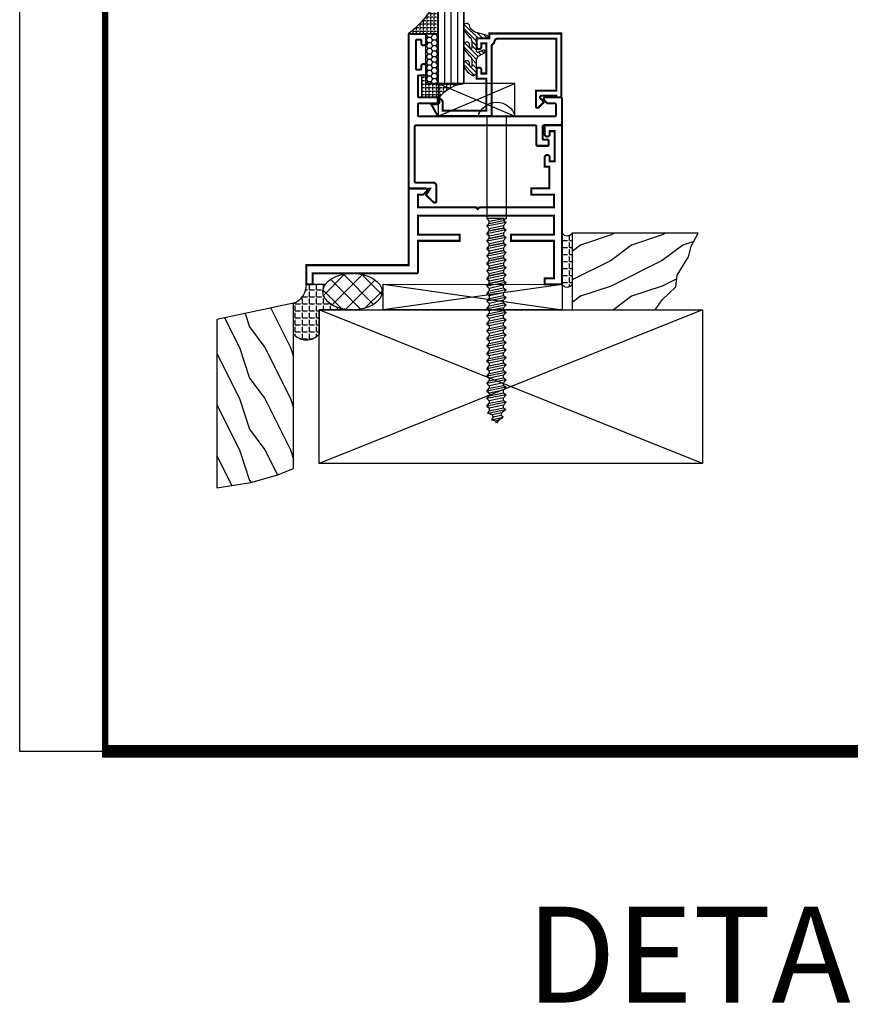
# Model space of a CAD drawing. Units: inches. Extents: x -3 to 153, y -23 to 62.
# Drawn here: x 85 to 93, y 23 to 33 of the extents above; entities that cross this region are included whole.
import ezdxf
from ezdxf.enums import TextEntityAlignment as Align

# ---------------------------------------------------------------- set-up
doc = ezdxf.new("R2010")
doc.units = ezdxf.units.IN
doc.header["$LTSCALE"] = 0.1875
doc.header["$MEASUREMENT"] = 0
for name, color, linetype in [('FASTENERS', 13, 'Continuous'), ('GLASS', 254, 'Continuous'), ('Object', 6, 'Continuous'), ('Sealant', 1, 'Continuous'), ('Text', 4, 'Continuous')]:
    doc.layers.add(name, color=color, linetype=linetype)
doc.styles.add('Simplex', font='simplex.shx')
pattern_1 = [(0, (0, 0), (0, 0.06875), [0.05, -0.01875]), (90, (0, 0), (-0.06875, 0), [0.05, -0.01875])]

# ---------------------------------------------------------------- blocks, each defined once
blk = doc.blocks.new('sheet')
at = {"linetype": 'Continuous'}
for points, const_width in [([(0.4188086893723551, 10.52255285487146), (0.4188086893723551, -0.0309312178266126)], 0.030931217826614), ([(0.4033430804590524, 0), (7.455660744927037, 0)], 0.061862435653228)]:
    blk.add_lwpolyline(points, dxfattribs=dict(at, const_width=const_width))
at = {"layer": 'Defpoints'}
blk.add_lwpolyline([(0, 0), (0, 10.49162163704485), (7.859375000000003, 10.49162163704485), (7.859375000000003, 0)], close=True, dxfattribs=at)
blk = doc.blocks.new('E15137')
at = {"const_width": 0.02}
blk.add_lwpolyline([(1.387040949772196, -0.8394689332173456, -0.4142135623730982), (1.377040949772196, -0.8294689332173456), (1.377040949772196, -0.8054689332173461, 1.000000000000004), (1.330040949772195, -0.805468933217346), (1.330040949772195, -0.8849689332173477, 0.4142135623730925), (1.340040949772195, -0.8949689332173477), (1.489999999999999, -0.8949689332173493, 0.4142135623730982), (1.499999999999999, -0.8849689332173492), (1.499999999999999, 0.6079580071285196, 0.4142135623730951), (1.489999999999999, 0.6179580071285194), (1.289999999999999, 0.6179580071285194), (1.329999999999999, 0.6799580071285197), (1.25626440915137, 0.7513046931731377, 0.6364917832917794), (1.229999999999999, 0.7390310667826508), (1.23, 0.5889580071285203, 0.414213562373094), (1.261, 0.5579580071285202), (1.43, 0.5579580071285207, -0.4142135623730951), (1.44, 0.5479580071285209), (1.440000000000001, 0.0100000000000008, -0.4142135623730953), (1.430000000000001, 8e-16), (0.2599999999999998, 9e-16, -0.4142135623730918), (0.2499999999999998, 0.0100000000000008), (0.2500000000000002, 0.1890000000000002, 0.4142135623730951), (0.2400000000000002, 0.1990000000000002), (0.1399999999999988, 0.1990000000000009, 0.4142135623730983), (0.1299999999999988, 0.1890000000000008), (0.1299999999999992, 0.1490000000000001, 0.4142135623730821), (0.1399999999999988, 0.1390000000000001), (0.179999999999999, 0.1390000000000003, -0.4142135623730886), (0.1899999999999991, 0.1290000000000006), (0.19, 0.0100000000000017, -0.4142135623730984), (0.1799999999999999, 1.7e-15), (0.016, 1e-16, 0.4142135623730951), (0, -0.0159999999999999), (0, -0.2589999999999994, 0.4142135623730951), (0.016, -0.2749999999999994), (0.1639999999999988, -0.2749999999999994, 0.6681786379192931), (0.1753137084989838, -0.2476862915010147), (0.1455563491861038, -0.217928932188134, 0.1989123673796593), (0.1384852813742383, -0.2149999999999998), (0.0699999999999994, -0.2149999999999999, -0.4142135623730983), (0.0599999999999996, -0.205), (0.0599999999999994, -0.099999999999998, -0.4142135623730918), (0.0699999999999994, -0.0899999999999982), (1.209999999999998, -0.0899999999999982), (1.4, -0.0899999999999982, -0.4142135623730958), (1.41, -0.099999999999998), (1.409999999999999, -0.2049999999999975, -0.4142135623730909), (1.4, -0.2149999999999975), (1.209999999999999, -0.2149999999999982, 0.4142135623730951), (1.199999999999999, -0.224999999999998), (1.199999999999997, -0.2649999999999996, 0.4142135623731015), (1.209999999999997, -0.2749999999999996), (1.4, -0.2749999999999985, -0.4142135623730999), (1.41, -0.2849999999999983), (1.409999999999999, -0.4789689332173454, -0.4142135623730904), (1.399999999999999, -0.4889689332173454), (1.340040949772195, -0.488968933217346, 0.4142135623730983), (1.330040949772195, -0.4989689332173458), (1.330040949772196, -0.5784689332173448, 1.000000000000005), (1.377040949772197, -0.5784689332173447), (1.377040949772194, -0.5544689332173453, -0.4142135623730922), (1.387040949772196, -0.5444689332173454), (1.417040949772195, -0.5444689332173455, -0.4142135623730975), (1.427040949772195, -0.5544689332173453), (1.427040949772195, -0.8294689332173456, -0.4142135623730919), (1.417040949772195, -0.8394689332173456)], format="xyb", close=True, dxfattribs=at)
blk = doc.blocks.new('E15507')
at = {"const_width": 0.02}
blk.add_lwpolyline([(0.6688526438930822, 0.5230190006305478, -0.228479246171963), (0.6548526438930793, 0.5460190006305581, 0.3859243894654141), (0.6240000000000095, 0.5740000000000052), (0.0499999999999972, 0.5740000000000052), (0.0499999999999972, 0.0659999999999954), (0.2499999999999929, 0.0659999999999954), (0.2499999999999929, -0.0867451660040928, -0.6681786379193067), (0.222686291501013, -0.0980588745030744), (0.1706274169979451, -0.0459999999999994), (0.20531370849897, -0.0113137084989745, 0.6681786379192989), (0.1939999999999884, 0.0160000000000054), (0.0499999999999972, 0.0159999999999983), (0.0499999999999901, 0), (0, 0), (0, 0.6240000000000024), (0.7049999999999983, 0.6240000000000024), (0.7049999999999983, 0.5779999999999959), (0.8299999999999982, 0.578000000000003), (0.8300000000000196, 0.494000000000014, -1.000000000000151), (0.7829999999999941, 0.4940000000000069), (0.7829999999999941, 0.5280000000000129), (0.732999999999997, 0.5279999999999916), (0.7329999999999899, 0.2330000000000112), (0.7829999999999941, 0.2330000000000041), (0.7829999999999872, 0.2669999999999888, -1.000000000000151), (0.8299999999999982, 0.2669999999999959), (0.8299999999999982, 0.1829999999999998), (0.7329999999999899, 0.183000000000014), (0.7329999999999899, -0.1310000000000002), (1.160000000000003, -0.1310000000000002), (1.160000000000003, -0.0559999999999832, -0.4142135623730118), (1.206999999999986, -0.0089999999999861), (1.21, -0.008999999999979), (1.21, -0.0689999999999955), (1.271999999999998, -0.0689999999999884), (1.21, -0.1809999999999974), (0.6829999999999999, -0.1809999999999974), (0.6829999999999928, 0.4969999999999857, 0.2542865654516388)], format="xyb", close=True, dxfattribs=at)
blk = doc.blocks.new('glazing')
at = {"layer": 'Object'}
h = blk.add_hatch(dxfattribs=at)
h.set_pattern_fill('HONEY', color=256, scale=0.25, angle=180, style=0)
h.set_pattern_definition([(180, (0.11767025006381, -16.13400466963412), (-0.046875, -0.02706329375), [0.03125, -0.0625]), (300, (0.11767025006381, -16.13400466963412), (0.0468749998975806, -0.0270632939273956), [0.03125, -0.0625]), (240, (0.11767025006381, -16.13400466963412), (-1.024194e-10, -0.0541265876773956), [-0.0625, 0.03125])])
h.paths.add_polyline_path([(0.2949999799999858, 0.4849998569999876), (0.1700000000000017, 0.4849998569999876), (0.1700000000000017, 0), (0.2949999799999858, 0)])
h = blk.add_hatch(dxfattribs=at)
h.set_pattern_fill('ANSI31', color=256, scale=0.25, angle=180, style=0)
h.set_pattern_definition([(225, (117.5248107589198, -12.53699505414713), (0.0220970869120796, -0.0220970869120796), [])])
h.paths.add_polyline_path([(0.5944241192971021, 0.0247404802878748, 0.1636976831403056), (0.5440768898241544, -0.0581212641187676, 1.000000361605676), (0.5999218538407689, -0.0850534009441049, -0.3121536686448958), (0.6671085508299229, -0.0140381974175057), (0.7637011334588664, 0.0118437070927229, 0.339454258864053), (0.7868408708639408, 0.0420000000000016), (0.6700000000000017, 0.0420000000000016), (0.6700000000000017, 0.1714212605169791, -0.5353816091566082), (0.6838518313917206, 0.180649662054094), (0.7343639756297335, 0.1595664590685857, 1), (0.7463046529440334, 0.1881745038335936), (0.7068890116498068, 0.2046261508334481, -0.3026077608803664), (0.6700000000000017, 0.2599965600560381), (0.6700000000000017, 0.3828237669938801, 0.2603365611746077), (0.6652444503948658, 0.3913382100206348), (0.6417060577467879, 0.4058366255047332, 0.5366582153292896), (0.6413271072757283, 0.408843735906217, 0.2400676769873456), (0.5440768898241544, 0.3062928692491766, 0.999999377112816), (0.5999218538407689, 0.2793607324237826, -0.1129634141283539), (0.6072310380884716, 0.3221457079963272, -0.6457529643031165), (0.6238454513676716, 0.3146457388649395), (0.6238454513676716, 0.2585706529192606, -0.2649576977510329), (0.5944241192971021, 0.2069475469718185, 0.1636976831401865), (0.5440768898241544, 0.1240858025652187, 1.00000055781565), (0.5999218538407689, 0.0971536657398531, -0.1129634141283055), (0.6072310380885, 0.1399386413123267, -0.6457529643034468), (0.6238454513676716, 0.1324386721809674), (0.6238454513676716, 0.0763635862353169, -0.2649576977508953)])
at = {"layer": 'Sealant', "linetype": 'Continuous'}
h = blk.add_hatch(dxfattribs=at)
h.set_pattern_fill('ANGLE', color=256, scale=0.125, style=0)
h.set_pattern_definition([(0, (0.11767025006381, -12.49708651869255), (0, 0.034375), [0.025, -0.009375]), (90, (0.11767025006381, -12.49708651869255), (-0.034375, 0), [0.025, -0.009375])])
edge = h.paths.add_edge_path()
edge.add_line((0.2949999799999851, 0), (0.294999979999985, -0.375))
edge.add_arc((-0.5342341107383414, -0.7237974562216428), 0.8996048258592813, 22.81289003430776, 53.56900583120787)
edge.add_line((6e-16, 0), (0.2949999799999851, 0))
at = {"layer": 'GLASS', "linetype": 'Continuous'}
for p, q in [((0.3574999799999857, -0.5937501430000083), (0.3574999799999858, 0.4849998569999912)), ((0.4199999799999858, -0.5625001430000083), (0.4199999799999859, 0.4849998569999912)), ((0.4824999799999858, -0.5312501430000083), (0.4824999799999859, 0.4849998569999912))]:
    blk.add_line(p, q, dxfattribs=at)
at = {"layer": 'GLASS', "color": 5, "linetype": 'Continuous', "const_width": 0.015}
blk.add_lwpolyline([(0.5449999799999858, -0.5000001430000083), (0.544999979999986, 0.4849998569999912), (0.2949999799999858, 0.4849998569999912), (0.2949999799999858, -0.6250001430000083)], dxfattribs=at)
at = {"layer": 'Object', "linetype": 'Continuous'}
blk.add_lwpolyline([(0.2949999799999858, 0.4849998569999912), (0.2949999799999858, 0), (0.1700000000000017, 0), (0.1700000000000017, 0.4849998569999912)], close=True, dxfattribs=at)
blk.add_lwpolyline([(0.667108550829866, -0.0140381974175199, 0.3121536686447808), (0.5999218538407689, -0.0850534009441049, -0.9999999999999998), (0.5440768898241544, -0.0581212641187676, -0.1636976831402836), (0.5944241192971021, 0.0247404802878748, 0.2649576977510759), (0.6238454513676716, 0.0763635862353453), (0.6238454513676716, 0.1324386721809816, 0.6457529643032266), (0.6072310380885, 0.1399386413123267, 0.112963414128378), (0.5999218538407689, 0.0971536657398389, -0.9999999999999998), (0.5440768898241544, 0.1240858025651761, -0.1636976831402811), (0.5944241192971021, 0.2069475469718185, 0.26495769775108), (0.6238454513676716, 0.258570652919289), (0.6238454513676716, 0.3146457388649253, 0.6457529643032266), (0.6072310380884716, 0.322145707996313, 0.1129634141283276), (0.5999218538407689, 0.2793607324237826, -0.9999999999999998), (0.5440768898241544, 0.306292869249134, -0.2400676769874262), (0.6413271072757283, 0.408843735906217, -0.5366582153297129), (0.6417060577467879, 0.4058366255047332), (0.6652444503948658, 0.3913382100206348, -0.260336561174738), (0.6700000000000017, 0.3828237669938801), (0.6700000000000017, 0.2599965600560239, 0.3026077608803469), (0.7068890116498068, 0.2046261508334481), (0.7463046529440334, 0.1881745038335794, -1.000000000000004), (0.7343639756297335, 0.1595664590685857), (0.6838518313917206, 0.180649662054094, 0.535381609156337), (0.6700000000000017, 0.1714212605169934), (0.6700000000000017, 0.0420000000000016), (0.7868408708639408, 0.0420000000000016, -0.3394542588633798), (0.7637011334589232, 0.0118437070927371)], format="xyb", close=True, dxfattribs=at)
at = {"layer": 'Sealant'}
blk.add_lwpolyline([(0.2949999799999851, 0), (0.294999979999985, -0.375, 0.1350103283720146), (6e-16, 0)], format="xyb", close=True, dxfattribs=at)
at = {"rotation": 180}
blk.add_blockref('E15507', (1.5, 0.6200000000000045), dxfattribs=at)
blk = doc.blocks.new('sb')
at = {"layer": 'Sealant', "linetype": 'Continuous'}
h = blk.add_hatch(dxfattribs=at)
h.set_pattern_fill('ANGLE', color=256, scale=0.125, angle=180, style=0)
h.set_pattern_definition([(7e-15, (-12.75222372441877, -10.88066512659472), (0, -0.034375), [0.025, -0.009375]), (270, (-12.75222372441877, -10.88066512659472), (-0.034375, 0), [0.025, -0.009375])])
edge = h.paths.add_edge_path()
edge.add_line((0.1760000000000019, -0.4060000000000006), (0.1310000000000002, -0.4060000000000006))
edge.add_line((0.1310000000000002, -0.4060000000000006), (0.1310000000000002, -0.6199999999999993))
edge.add_line((0.1310000000000002, -0.6199999999999993), (0.3060000000000116, -0.6200000000000135))
edge.add_arc((0.5832742363454744, -0.8333862032586111), 0.3498780843123489, 95.29273280517123, 142.4186448944849, ccw=False)
edge.add_line((0.5509999799999861, -0.4849998570000001), (0.1760000000000019, -0.4849998570000001))
edge.add_line((0.1760000000000019, -0.4849998570000001), (0.1760000000000019, -0.4060000000000006))
for p, q in [((0.2949999799999858, -0.4849998569999912), (1.045050000000003, -0.8050000000000032)), ((0.2950500000000034, -0.8050000000000032), (1.045050000000003, -0.4849998569999912))]:
    blk.add_line(p, q)
blk.add_lwpolyline([(1.045050000000003, -0.8050000000000032), (1.045050000000003, -0.4849998569999912), (0.2949999799999858, -0.4849998569999912), (0.2950500000000034, -0.8050000000000032)], close=True)
blk.add_lwpolyline([(0.1760000000000019, -0.4060000000000006), (0.1310000000000002, -0.4060000000000006), (0.1310000000000002, -0.6199999999999993), (0.3060000000000116, -0.6200000000000135, -0.2085735289256698), (0.5509999799999861, -0.4849998570000001), (0.1760000000000019, -0.4849998570000001)], format="xyb", close=True, dxfattribs=at)
blk = doc.blocks.new('10rhws24')
at = {"layer": 'FASTENERS'}
for p, q in [((-0.0946999999999996, 0), (-0.0946999999999996, -0.9999999999999991)), ((0.0946999999999996, 9e-16), (0.0947000000000031, -0.9999999999999991)), ((-0.0946999999999996, -1), (-0.0727000000000047, -1.025988258230666)), ((0.0947000000000031, -0.9999999999999991), (0.0682999999999972, -1.019011786799863)), ((0.0946999999999996, -1.038068184196482), (0.0682999999999972, -1.066292662117861)), ((-0.0946999999999996, -1.075539240583657), (-0.0727000000000047, -1.096328272040192)), ((-0.0727000000000047, -1.096328272040192), (-0.0946999999999996, -1.075539240583657)), ((-0.0727000000000047, -1.169566331315361), (-0.0946999999999996, -1.148777299858825)), ((-0.0946999999999996, -1.148777299858825), (-0.0727000000000047, -1.16956633131536)), ((-0.0727000000000047, -1.096328272040192), (0.0682999999999972, -1.066292662117861)), ((0.0682999999999972, -1.092249846075031), (-0.0727000000000047, -1.121143288697982)), ((-0.0727000000000047, -1.121143288697982), (-0.0727000000000047, -1.096328272040192)), ((-0.0727000000000047, -1.16956633131536), (0.0682999999999972, -1.139530721393029)), ((0.0682999999999972, -1.066292662117861), (0.0682999999999972, -1.092249846075031)), ((0.0946999999999996, -1.11130624347165), (0.0682999999999972, -1.139530721393029)), ((0.0682999999999972, -1.139530721393029), (0.0682999999999972, -1.165487905350198)), ((-0.0727000000000047, -1.242804390590529), (-0.0946999999999996, -1.222015359133993)), ((-0.0946999999999996, -1.222015359133993), (-0.0727000000000047, -1.242804390590528)), ((0.0682999999999972, -1.165487905350198), (-0.0727000000000047, -1.19438134797315)), ((-0.0727000000000047, -1.19438134797315), (-0.0727000000000047, -1.16956633131536)), ((-0.0727000000000047, -1.242804390590528), (0.0682999999999972, -1.212768780668198)), ((0.0682999999999972, -1.238725964625366), (-0.0727000000000047, -1.267619407248318)), ((-0.0727000000000047, -1.267619407248318), (-0.0727000000000047, -1.242804390590528)), ((0.0946999999999996, -1.184544302746818), (0.0682999999999972, -1.212768780668197)), ((0.0682999999999972, -1.212768780668198), (0.0682999999999972, -1.238725964625366)), ((-0.0727000000000047, -1.316042449865697), (-0.0946999999999996, -1.29525341840916)), ((-0.0946999999999996, -1.29525341840916), (-0.0727000000000047, -1.316042449865696)), ((-0.0727000000000047, -1.316042449865696), (0.0682999999999972, -1.286006839943366)), ((0.0682999999999972, -1.311964023900535), (-0.0727000000000047, -1.340857466523486)), ((-0.0727000000000047, -1.340857466523486), (-0.0727000000000047, -1.316042449865696)), ((0.0946999999999996, -1.257782362021986), (0.0682999999999972, -1.286006839943365)), ((0.0682999999999972, -1.286006839943366), (0.0682999999999972, -1.311964023900535)), ((0.0946999999999996, -1.331020421297154), (0.0682999999999972, -1.359244899218533)), ((-0.0727000000000047, -1.389280509140865), (-0.0946999999999996, -1.368491477684329)), ((-0.0946999999999996, -1.368491477684329), (-0.0727000000000047, -1.389280509140864)), ((-0.0727000000000047, -1.462518568416033), (-0.0946999999999996, -1.441729536959497)), ((-0.0946999999999996, -1.441729536959497), (-0.0727000000000047, -1.462518568416032)), ((-0.0727000000000047, -1.389280509140864), (0.0682999999999972, -1.359244899218534)), ((0.0682999999999972, -1.385202083175702), (-0.0727000000000047, -1.414095525798654)), ((-0.0727000000000047, -1.414095525798654), (-0.0727000000000047, -1.389280509140864)), ((-0.0727000000000047, -1.462518568416032), (0.0682999999999972, -1.432482958493701)), ((0.0682999999999972, -1.359244899218534), (0.0682999999999972, -1.385202083175702)), ((0.0946999999999996, -1.404258480572322), (0.0682999999999972, -1.432482958493701)), ((0.0682999999999972, -1.432482958493701), (0.0682999999999972, -1.45844014245087)), ((-0.0727000000000047, -1.535756627691201), (-0.0946999999999996, -1.514967596234665)), ((-0.0946999999999996, -1.514967596234665), (-0.0727000000000047, -1.5357566276912)), ((0.0682999999999972, -1.45844014245087), (-0.0727000000000047, -1.487333585073822)), ((-0.0727000000000047, -1.487333585073822), (-0.0727000000000047, -1.462518568416032)), ((-0.0727000000000047, -1.5357566276912), (0.0682999999999972, -1.50572101776887)), ((0.0682999999999972, -1.531678201726038), (-0.0727000000000047, -1.56057164434899)), ((-0.0727000000000047, -1.56057164434899), (-0.0727000000000047, -1.5357566276912)), ((0.0946999999999996, -1.47749653984749), (0.0682999999999972, -1.505721017768869)), ((0.0682999999999972, -1.50572101776887), (0.0682999999999972, -1.531678201726038)), ((-0.0727000000000047, -1.608994686966369), (-0.0946999999999996, -1.588205655509832)), ((-0.0946999999999996, -1.588205655509832), (-0.0727000000000047, -1.608994686966368)), ((-0.0727000000000047, -1.608994686966368), (0.0682999999999972, -1.578959077044038)), ((0.0682999999999972, -1.604916261001207), (-0.0727000000000047, -1.633809703624158)), ((-0.0727000000000047, -1.633809703624158), (-0.0727000000000047, -1.608994686966368)), ((0.0946999999999996, -1.550734599122658), (0.0682999999999972, -1.578959077044037)), ((0.0682999999999972, -1.578959077044038), (0.0682999999999972, -1.604916261001207)), ((-0.0866300299740708, -2.900335179952691), (0.0892460451654209, -2.866271143690766)), ((-0.0866300299740708, -2.900335179952691), (-0.0727000000000047, -2.878856711302011)), ((-0.0727000000000047, -2.878856711302011), (0.0682999999999972, -2.848154320276375)), ((0.0892460451654209, -2.866271143690765), (0.0508416732097423, -2.899896278004668)), ((0.0682999999999972, -2.848154320276375), (0.0892460451654209, -2.866271143690765)), ((-0.0429155624107054, -2.918439471866479), (-0.0866300299740708, -2.900335179952691)), ((0.0508416732097423, -2.899896278004668), (-0.0429155624107054, -2.918439471866479)), ((-0.0429155624107054, -2.918439471866479), (-0.0341741973177285, -2.939558846583563)), ((0, -3), (-0.0077558090334158, -2.976062318034461)), ((0.0264195511403607, -2.962202352508742), (0, -3)), ((0.0442752035779286, -2.923328013209659), (0.0508416732097423, -2.899896278004668))]:
    blk.add_line(p, q, dxfattribs=at)
blk.add_lwpolyline([(0.1795000000000009, 9e-16), (-0.1795000000000009, 0, -0.7632311977715878)], format="xyb", close=True, dxfattribs=at)
for points in [[(-0.0727000000000047, -1.047905229422815), (-0.0727000000000047, -1.025988258230666), (0.0755999999999979, -1), (-0.0946999999999996, -1)], [(0.0946999999999996, -1.623972658397826), (-0.0946999999999996, -1.661443714785001), (-0.0727000000000047, -1.682232746241537), (-0.0946999999999996, -1.661443714785001), (-0.0727000000000047, -1.633809703624158), (0.0682999999999972, -1.604916261001207), (0.0946999999999996, -1.623972658397826), (0.0682999999999972, -1.652197136319205), (-0.0727000000000047, -1.682232746241536), (-0.0727000000000047, -1.707047762899326), (0.0682999999999972, -1.678154320276374), (0.0682999999999972, -1.652197136319206)], [(0.0946999999999996, -1.697210717672994), (-0.0946999999999996, -1.734681774060168), (-0.0727000000000047, -1.755470805516705), (-0.0946999999999996, -1.734681774060168), (-0.0727000000000047, -1.707047762899326), (0.0682999999999972, -1.678154320276374), (0.0946999999999996, -1.697210717672994), (0.0682999999999972, -1.725435195594373), (-0.0727000000000047, -1.755470805516704), (-0.0727000000000047, -1.780285822174494), (0.0682999999999972, -1.751392379551542), (0.0682999999999972, -1.725435195594374)], [(0.0946999999999996, -1.770448776948162), (-0.0946999999999996, -1.807919833335336), (-0.0727000000000047, -1.828708864791872), (-0.0946999999999996, -1.807919833335336), (-0.0727000000000047, -1.780285822174494), (0.0682999999999972, -1.751392379551542), (0.0946999999999996, -1.770448776948162), (0.0682999999999972, -1.79867325486954), (-0.0727000000000047, -1.828708864791872), (-0.0727000000000047, -1.853523881449662), (0.0682999999999972, -1.82463043882671), (0.0682999999999972, -1.798673254869541)], [(0.0946999999999996, -1.84368683622333), (-0.0946999999999996, -1.881157892610504), (-0.0727000000000047, -1.90194692406704), (-0.0946999999999996, -1.881157892610504), (-0.0727000000000047, -1.853523881449662), (0.0682999999999972, -1.82463043882671), (0.0946999999999996, -1.84368683622333), (0.0682999999999972, -1.871911314144708), (-0.0727000000000047, -1.90194692406704), (-0.0727000000000047, -1.92676194072483), (0.0682999999999972, -1.897868498101878), (0.0682999999999972, -1.871911314144709)], [(0.0946999999999996, -1.916924895498497), (-0.0946999999999996, -1.954395951885672), (-0.0727000000000047, -1.975184983342208), (-0.0946999999999996, -1.954395951885672), (-0.0727000000000047, -1.92676194072483), (0.0682999999999972, -1.897868498101878), (0.0946999999999996, -1.916924895498497), (0.0682999999999972, -1.945149373419876), (-0.0727000000000047, -1.975184983342207), (-0.0727000000000047, -1.999999999999997), (0.0682999999999972, -1.971106557377046), (0.0682999999999972, -1.945149373419877)], [(0.0946999999999996, -1.990162954773665), (-0.0946999999999996, -2.02763401116084), (-0.0727000000000047, -2.048423042617376), (-0.0946999999999996, -2.02763401116084), (-0.0727000000000047, -1.999999999999997), (0.0682999999999972, -1.971106557377046), (0.0946999999999996, -1.990162954773665), (0.0682999999999972, -2.018387432695044), (-0.0727000000000047, -2.048423042617375), (-0.0727000000000047, -2.073238059275165), (0.0682999999999972, -2.044344616652213), (0.0682999999999972, -2.018387432695045)], [(0.0946999999999996, -2.063401014048833), (-0.0946999999999996, -2.100872070436007), (-0.0727000000000047, -2.121661101892544), (-0.0946999999999996, -2.100872070436007), (-0.0727000000000047, -2.073238059275165), (0.0682999999999972, -2.044344616652213), (0.0946999999999996, -2.063401014048833), (0.0682999999999972, -2.091625491970212), (-0.0727000000000047, -2.121661101892543), (-0.0727000000000047, -2.146476118550333), (0.0682999999999972, -2.117582675927381), (0.0682999999999972, -2.091625491970213)], [(0.0946999999999996, -2.136639073324001), (-0.0946999999999996, -2.174110129711175), (-0.0727000000000047, -2.194899161167711), (-0.0946999999999996, -2.174110129711175), (-0.0727000000000047, -2.146476118550333), (0.0682999999999972, -2.117582675927381), (0.0946999999999996, -2.136639073324001), (0.0682999999999972, -2.164863551245379), (-0.0727000000000047, -2.194899161167711), (-0.0727000000000047, -2.219714177825501), (0.0682999999999972, -2.190820735202549), (0.0682999999999972, -2.16486355124538)], [(0.0946999999999996, -2.209877132599169), (-0.0946999999999996, -2.247348188986343), (-0.0727000000000047, -2.268137220442879), (-0.0946999999999996, -2.247348188986343), (-0.0727000000000047, -2.219714177825501), (0.0682999999999972, -2.190820735202549), (0.0946999999999996, -2.209877132599169), (0.0682999999999972, -2.238101610520547), (-0.0727000000000047, -2.268137220442878), (-0.0727000000000047, -2.292952237100668), (0.0682999999999972, -2.264058794477717), (0.0682999999999972, -2.238101610520548)], [(0.0946999999999996, -2.283115191874336), (-0.0946999999999996, -2.320586248261511), (-0.0727000000000047, -2.341375279718047), (-0.0946999999999996, -2.320586248261511), (-0.0727000000000047, -2.292952237100668), (0.0682999999999972, -2.264058794477717), (0.0946999999999996, -2.283115191874336), (0.0682999999999972, -2.311339669795715), (-0.0727000000000047, -2.341375279718046), (-0.0727000000000047, -2.366190296375836), (0.0682999999999972, -2.337296853752885), (0.0682999999999972, -2.311339669795716)], [(0.0946999999999996, -2.356353251149504), (-0.0946999999999996, -2.393824307536679), (-0.0727000000000047, -2.414613338993215), (-0.0946999999999996, -2.393824307536679), (-0.0727000000000047, -2.366190296375836), (0.0682999999999972, -2.337296853752885), (0.0946999999999996, -2.356353251149504), (0.0682999999999972, -2.384577729070883), (-0.0727000000000047, -2.414613338993214), (-0.0727000000000047, -2.439428355651004), (0.0682999999999972, -2.410534913028052), (0.0682999999999972, -2.384577729070884)], [(0.0946999999999996, -2.429591310424672), (-0.0946999999999996, -2.467062366811846), (-0.0727000000000047, -2.487851398268383), (-0.0946999999999996, -2.467062366811846), (-0.0727000000000047, -2.439428355651004), (0.0682999999999972, -2.410534913028052), (0.0946999999999996, -2.429591310424672), (0.0682999999999972, -2.457815788346051), (-0.0727000000000047, -2.487851398268382), (-0.0727000000000047, -2.512666414926172), (0.0682999999999972, -2.48377297230322), (0.0682999999999972, -2.457815788346052)], [(0.0946999999999996, -2.50282936969984), (-0.0946999999999996, -2.540300426087014), (-0.0727000000000047, -2.56108945754355), (-0.0946999999999996, -2.540300426087014), (-0.0727000000000047, -2.512666414926172), (0.0682999999999972, -2.48377297230322), (0.0946999999999996, -2.50282936969984), (0.0682999999999972, -2.531053847621218), (-0.0727000000000047, -2.56108945754355), (-0.0727000000000047, -2.58590447420134), (0.0682999999999972, -2.557011031578388), (0.0682999999999972, -2.531053847621219)], [(0.0946999999999996, -2.576067428975008), (-0.0946999999999996, -2.613538485362182), (-0.0727000000000047, -2.634327516818718), (-0.0946999999999996, -2.613538485362182), (-0.0727000000000047, -2.58590447420134), (0.0682999999999972, -2.557011031578388), (0.0946999999999996, -2.576067428975008), (0.0682999999999972, -2.604291906896386), (-0.0727000000000047, -2.634327516818717), (-0.0727000000000047, -2.659142533476507), (0.0682999999999972, -2.630249090853556), (0.0682999999999972, -2.604291906896387)], [(0.0946999999999996, -2.649305488250175), (-0.0946999999999996, -2.68677654463735), (-0.0727000000000047, -2.707565576093886), (-0.0946999999999996, -2.68677654463735), (-0.0727000000000047, -2.659142533476507), (0.0682999999999972, -2.630249090853556), (0.0946999999999996, -2.649305488250175), (0.0682999999999972, -2.677529966171554), (-0.0727000000000047, -2.707565576093885), (-0.0727000000000047, -2.732380592751675), (0.0682999999999972, -2.703487150128724), (0.0682999999999972, -2.677529966171555)], [(0.0946999999999996, -2.722543547525343), (-0.0946999999999996, -2.760014603912518), (-0.0727000000000047, -2.780803635369054), (-0.0946999999999996, -2.760014603912518), (-0.0727000000000047, -2.732380592751675), (0.0682999999999972, -2.703487150128724), (0.0946999999999996, -2.722543547525343), (0.0682999999999972, -2.750768025446722), (-0.0727000000000047, -2.780803635369053), (-0.0727000000000047, -2.805618652026843), (0.0682999999999972, -2.776725209403891), (0.0682999999999972, -2.750768025446723)], [(0.0946999999999996, -2.795781606800511), (-0.0946999999999996, -2.833252663187685), (-0.0727000000000047, -2.854041694644222), (-0.0946999999999996, -2.833252663187685), (-0.0727000000000047, -2.805618652026843), (0.0682999999999972, -2.776725209403891), (0.0946999999999996, -2.795781606800511), (0.0682999999999972, -2.82400608472189), (-0.0727000000000047, -2.854041694644221), (-0.0727000000000047, -2.878856711302011), (0.0682999999999972, -2.848154320276375), (0.0682999999999972, -2.82400608472189)], [(-0.0484080552040247, -2.966090049406182), (0.0653885148641642, -2.941042928784511), (0.0442752035779286, -2.923328013209661), (-0.0341741973177285, -2.939558846583563), (-0.0484080552040247, -2.966090049406182), (-0.0077558090334158, -2.976062318034463), (0.0264195511403607, -2.962202352508744), (0.0653885148641642, -2.941042928784511)]]:
    blk.add_lwpolyline(points, dxfattribs=at)
for points in [[(-0.0946999999999996, -1.075539240583657), (-0.0727000000000047, -1.047905229422815), (0.0682999999999972, -1.019011786799863), (0.0946999999999996, -1.038068184196482)], [(-0.0946999999999996, -1.148777299858825), (-0.0727000000000047, -1.121143288697982), (0.0682999999999972, -1.092249846075031), (0.0946999999999996, -1.11130624347165)], [(-0.0946999999999996, -1.222015359133993), (-0.0727000000000047, -1.19438134797315), (0.0682999999999972, -1.165487905350198), (0.0946999999999996, -1.184544302746818)], [(-0.0946999999999996, -1.29525341840916), (-0.0727000000000047, -1.267619407248318), (0.0682999999999972, -1.238725964625366), (0.0946999999999996, -1.257782362021986)], [(-0.0946999999999996, -1.368491477684329), (-0.0727000000000047, -1.340857466523486), (0.0682999999999972, -1.311964023900535), (0.0946999999999996, -1.331020421297154)], [(-0.0946999999999996, -1.441729536959497), (-0.0727000000000047, -1.414095525798654), (0.0682999999999972, -1.385202083175702), (0.0946999999999996, -1.404258480572322)], [(-0.0946999999999996, -1.514967596234665), (-0.0727000000000047, -1.487333585073822), (0.0682999999999972, -1.45844014245087), (0.0946999999999996, -1.47749653984749)], [(-0.0946999999999996, -1.588205655509832), (-0.0727000000000047, -1.56057164434899), (0.0682999999999972, -1.531678201726038), (0.0946999999999996, -1.550734599122658)]]:
    blk.add_lwpolyline(points, close=True, dxfattribs=at)

msp = doc.modelspace()

# ---------------------------------------------------------------- hatches: boundary and pattern name
h = msp.add_hatch()
h.set_pattern_fill('WOOD1', color=256, scale=0.5, style=0)
h.set_pattern_definition([(216.8699, (-72.83079121985782, 51.34141217837163), (1.499999958912225, 1.000000061631658), [0.25, -2.25]), (206.5651, (-72.5307912198578, 51.19141217837163), (-0.4999995789704538, -0.5000006546981904), [0.559017, -0.559017]), (198.4349, (-72.5307912198578, 50.94141217837163), (-1.00000021729648, -0.4999992016113541), [0.316228, -1.264911])])
h.paths.add_polyline_path([(90.90064516178037, 29.70880081606918), (90.97039137138009, 29.80613438769939), (91.10356205040846, 29.93343925072521), (91.1151420851492, 30.04917077594224), (91.2251521356789, 30.22855457826632), (91.25410250203952, 30.33271307448639), (91.32078538999978, 30.45880081606918), (90.08814516178039, 30.45880081606918), (90.08814516178039, 29.70880081606918)])
h = msp.add_hatch()
h.set_pattern_fill('ANSI37', color=256, style=0)
h.set_pattern_definition([(45, (0, 0), (-0.0883883476483184, 0.0883883476483185), []), (135, (0, 0), (-0.0883883476483185, -0.0883883476483184), [])])
edge = h.paths.add_edge_path()
edge.add_ellipse((87.9397510898876, 29.88730081606913), major_axis=(0.2897612946511572, 0), ratio=0.6160243044706566, start_angle=0, end_angle=360)
h = msp.add_hatch()
h.set_pattern_fill('WOOD1', color=256, scale=0.5, angle=90, style=0)
h.set_pattern_definition([(306.8699, (-73.0666243052338, 51.04141217837163), (-1.000000061631658, 1.499999958912225), [0.2499999999999994, -2.24999999999999]), (296.5651, (-72.91662430523382, 51.34141217837163), (0.5000006546981904, -0.4999995789704539), [0.5590169999999977, -0.5590169999999977]), (288.4349, (-72.66662430523382, 51.34141217837163), (0.499999201611354, -1.00000021729648), [0.3162279999999988, -1.264910999999995])])
h.paths.add_polyline_path([(86.61481207640436, 29.61506298722049), (86.6148120764044, 27.96918964163167), (86.9453653771506, 28.0222824098924), (87.2109867214612, 28.0981290452296), (87.36481207640439, 28.1588065387864), (87.36481207640439, 29.774340983191)])
at = {"layer": 'Sealant'}
h = msp.add_hatch(dxfattribs=at)
h.set_pattern_fill('ANGLE', color=256, scale=0.25, style=0)
h.set_pattern_definition(pattern_1)
edge = h.paths.add_edge_path()
edge.add_line((89.98981207640438, 29.95880081606918), (89.98981207640438, 30.45880081606921))
edge.add_arc((90.03897861909238, 30.49188544275357), 0.0592616355050478, 213.93697911111, 326.0630208888786)
edge.add_line((90.08814516178036, 30.45880081606919), (90.08814516178036, 29.95880081606918))
edge.add_arc((90.03897861909238, 29.98271672457041), 0.0546746705461373, 205.9395154758253, 334.06048452417474, ccw=False)
h = msp.add_hatch(dxfattribs=at)
h.set_pattern_fill('ANGLE', color=256, scale=0.25, style=0)
h.set_pattern_definition(pattern_1)
edge = h.paths.add_edge_path()
edge.add_line((87.9397510898876, 29.70880081606914), (87.61481207640439, 29.70880081606914))
edge.add_line((87.61481207640439, 29.70880081606914), (87.61481207640439, 29.47161715184935))
edge.add_arc((87.48981207640438, 29.57302628718031), 0.1609621468810988, 219.0514897358338, 320.9485102641662, ccw=False)
edge.add_line((87.36481207640439, 29.47161715184935), (87.36481207640439, 29.774340983191))
edge.add_arc((87.29654748352276, 29.95518408904461), 0.1932984313854436, 290.6805012956199, 361.0721002005436)
edge.add_line((87.48981207640438, 29.95880081606914), (87.67425138289389, 29.95880081606914))
edge.add_arc((87.76730459705762, 29.88744462206836), 0.117262982600983, 142.5178502487374, 215.0550518363918)
edge.add_arc((87.84457445671447, 29.941824202035), 0.211749806853129, 215.0913605255978, 243.7317380291504)
edge.add_arc((87.93147545177426, 30.10766843519112), 0.398953460657026, 243.0813704402585, 271.188592640814)

# ---------------------------------------------------------------- linework, layer by layer
for p, q in [((88.23981207640439, 29.95880081606914), (89.98981207640438, 29.70880081606916)), ((89.98981207640438, 29.95780081606913), (88.23981207640439, 29.70880081606917)), ((91.36481207640436, 28.20880081606918), (87.61481207640439, 29.70880081606915)), ((91.36481207640439, 29.70880081606918), (87.61481207640439, 28.20880081606914))]:
    msp.add_line(p, q)
at = {"const_width": 0.02}
msp.add_lwpolyline([(88.5798120764044, 30.06580081606913), (87.55181207640437, 30.06580081606913), (87.55181207640437, 29.95780081606913), (87.48981207640438, 29.95780081606913), (87.48981207640438, 30.14580081606914), (88.4898120764044, 30.14580081606913), (88.4898120764044, 30.89580081606913), (88.65381207640439, 30.89580081606913, -0.6681786379192931), (88.66512578490338, 30.86848710757014), (88.63243949340234, 30.83580081606913), (88.5798120764044, 30.83580081606913), (88.5798120764044, 30.71080081606913), (89.1498120764044, 30.71080081606913), (89.1648120764044, 30.69580081606913), (89.17981207640439, 30.71080081606913), (89.90981207640439, 30.71080081606913), (89.90981207640439, 30.83580081606914), (89.6898120764044, 30.83580081606914), (89.6898120764044, 30.89580081606914), (89.6898120764044, 30.89580081606914), (89.86481207640439, 30.89580081606914), (89.86481207640439, 31.10980081606914), (89.8198120764044, 31.10980081606914), (89.81981207640439, 31.19780081606914, -0.4142135623730951), (89.8448120764044, 31.22280081606914, -0.4142135623730951), (89.8698120764044, 31.19780081606914), (89.8698120764044, 31.16080081606914), (89.91681207640438, 31.16080081606914), (89.91681207640438, 31.45580081606913), (89.8698120764044, 31.45580081606913), (89.8698120764044, 31.42780081606913, -0.4142135623730951), (89.8448120764044, 31.40280081606914, -0.4142135623731054), (89.81981207640439, 31.42780081606913), (89.8198120764044, 31.51580081606914), (89.98981207640438, 31.51580081606914), (89.98981207640438, 29.95780081606914), (89.84581207640441, 29.95780081606913), (89.8198120764044, 29.95780081606913), (89.8198120764044, 30.01780081606913), (89.90981207640439, 30.01780081606913), (89.90981207640439, 30.38380081606914), (89.48981207640439, 30.38380081606914), (89.48981207640439, 30.44380081606913), (89.90981207640439, 30.44380081606913), (89.90981207640439, 30.63080081606913), (88.5798120764044, 30.63080081606914), (88.5798120764044, 30.44380081606913), (88.98981207640439, 30.44380081606913), (88.98981207640439, 30.38380081606914), (88.5798120764044, 30.38380081606914), (88.5798120764044, 30.06580081606913)], format="xyb", dxfattribs=at)
for points in [[(90.90064516178037, 29.70880081606918), (90.97039137138009, 29.80613438769939), (91.10356205040846, 29.93343925072521), (91.1151420851492, 30.04917077594224), (91.2251521356789, 30.22855457826632), (91.25410250203952, 30.33271307448639), (91.32078538999978, 30.45880081606918), (90.08814516178039, 30.45880081606918), (90.08814516178039, 29.70880081606918)], [(88.23981207640439, 29.95880081606914), (89.98981207640438, 29.95780081606913), (89.98981207640438, 29.70880081606916), (88.23981207640439, 29.70880081606917)], [(86.61481207640436, 29.61506298722049), (86.6148120764044, 27.96918964163167), (86.9453653771506, 28.0222824098924), (87.2109867214612, 28.0981290452296), (87.36481207640439, 28.1588065387864), (87.36481207640439, 29.774340983191)], [(87.61481207640439, 28.20880081606914), (87.61481207640439, 29.70880081606914), (91.36481207640439, 29.70880081606918), (91.36481207640436, 28.20880081606918)]]:
    msp.add_lwpolyline(points, close=True)
msp.add_ellipse((87.9397510898876, 29.88730081606913), major_axis=(0.2897612946511572, 0), ratio=0.6160243044706566)
at = {"layer": 'Sealant'}
for points in [[(89.98981207640438, 29.95880081606918), (89.98981207640438, 30.45880081606921, 0.5324150812637489), (90.08814516178036, 30.45880081606919), (90.08814516178036, 29.95880081606918, -0.6256035174184352)], [(87.9397510898876, 29.70880081606914), (87.61481207640439, 29.70880081606914), (87.61481207640439, 29.47161715184935, -0.4764240924011312), (87.36481207640439, 29.47161715184935), (87.36481207640439, 29.774340983191, 0.3171783406845467), (87.48981207640438, 29.95880081606914), (87.67425138289389, 29.95880081606914, 0.327513121252112), (87.67131305459839, 29.82009307520582, 0.1256218407800897), (87.75085938560447, 29.75194143254503, 0.1232594865824777)]]:
    msp.add_lwpolyline(points, format="xyb", close=True, dxfattribs=at)

# ---------------------------------------------------------------- block references
at = {"xscale": 2, "yscale": 2, "zscale": 2}
msp.add_blockref('sheet', (84.68555984670121, 25.3929033288159), dxfattribs=at)
at = {"xscale": -1, "rotation": 180}
msp.add_blockref('glazing', (88.4837711266322, 32.40626974928647), dxfattribs=at)
at = {"rotation": 180}
msp.add_blockref('E15137', (89.9898120764044, 31.51130081606912), dxfattribs=at)
for name, p in [('sb', (88.4837711266322, 32.40626974928647)), ('10rhws24', (89.3498120764044, 31.60130081606912))]:
    msp.add_blockref(name, p)

# ---------------------------------------------------------------- texts
at = {"layer": 'Text', "style": 'Simplex'}
msp.add_text('DETAIL   6', height=0.9375, dxfattribs=at).set_placement((92.54492717528913, 23.4071033288159), align=Align.MIDDLE_CENTER)

doc.saveas('drawing.dxf')
